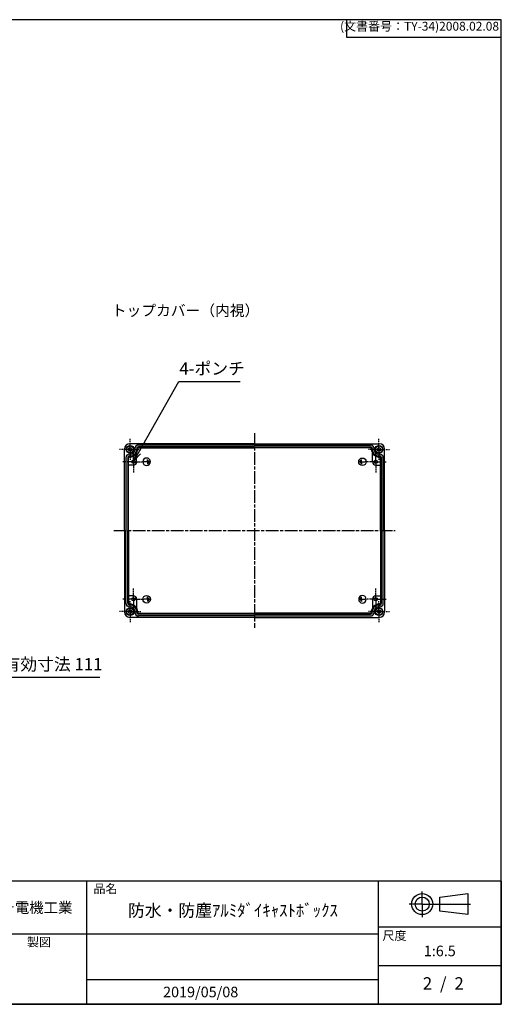
# Model space of a CAD drawing. Units: millimetres. Extents: x 0 to 5249, y 0 to 1820.
# Drawn here: x 4359 to 5249, y 0 to 1820 of the extents above; entities that cross this region are included whole.
import ezdxf
from ezdxf.enums import TextEntityAlignment as Align

# ---------------------------------------------------------------- set-up
doc = ezdxf.new("R2010")
doc.units = ezdxf.units.MM
doc.header["$LTSCALE"] = 6.5
for name, pattern in [('AM_ISO08W050', [18, 12, -1.5, 3, -1.5]), ('AM_ISO08W050x2', [9, 6, -0.75, 1.5, -0.75]), ('gen7a', [6.875, 4.75, -0.875, 0.375, -0.875])]:
    doc.linetypes.add(name, pattern=pattern)
doc.layers.add('7A', color=4, linetype='gen7a')
doc.layers.add('RAHM2', color=1, linetype='Continuous')
for name, color, linetype, lineweight in [('AM_5', 3, 'Continuous', 25), ('AM_7', 4, 'AM_ISO08W050', 25), ('AM_8', 1, 'Continuous', 25), ('ﾄｯﾌﾟｶﾊﾞｰ', 7, 'Continuous', 25)]:
    doc.layers.add(name, color=color, linetype=linetype, lineweight=lineweight)
doc.styles.get("Standard").update_dxf_attribs({"font": 'ISOCP.SHX', "bigfont": 'EXTFONT.SHX'})
doc.styles.add('takachi1', font='txt', dxfattribs={"height": 2.5})
doc.dimstyles.new('AM_ISO$0', dxfattribs={"dimtxt": 3.5, "dimasz": 2.5, "dimexe": 1, "dimexo": 1, "dimgap": 1.5, "dimtad": 1, "dimdsep": 46, "dimtxsty": 'STANDARD', "dimblk": 'OPEN30', "dimcen": 0, "dimclrd": 3, "dimclre": 3, "dimclrt": 2, "dimadec": 0, "dimazin": 2, "dimtp": 0.1, "dimtm": 0.1, "dimtfac": 0.71, "dimtmove": 0, "dimatfit": 3, "dimldrblk": 'OPEN30', "dimfxl": 1, "dimlwd": -1, "dimlwe": -1, "dimarcsym": 0})
doc.dimstyles.new('AM_ISO$3', dxfattribs={"dimtxt": 3.5, "dimasz": 2.5, "dimexe": 1, "dimexo": 1, "dimgap": 1.5, "dimtad": 1, "dimtoh": 1, "dimdsep": 46, "dimtxsty": 'STANDARD', "dimblk": 'OPEN30', "dimcen": 0, "dimclrd": 3, "dimclre": 3, "dimclrt": 2, "dimadec": 0, "dimazin": 2, "dimtp": 0.1, "dimtm": 0.1, "dimtfac": 0.71, "dimtofl": 0, "dimtmove": 0, "dimatfit": 0, "dimldrblk": 'OPEN30', "dimfxl": 1, "dimlwd": -1, "dimlwe": -1, "dimarcsym": 0})

# ---------------------------------------------------------------- blocks, each defined once
blk = doc.blocks.new('TK-A3')
for p, q in [((359, 280), (359, 275)), ((359, 275), (403, 275))]:
    blk.add_line(p, q)
blk.add_lwpolyline([(0, 0), (403, 0), (403, 280), (0, 280)], close=True)
at = {"insert": (402.36, 276.11), "char_height": 2.5, "width": 43.0784, "attachment_point": 9}
blk.add_mtext('(文書番号：TY-34)2008.02.08', dxfattribs=at)
blk = doc.blocks.new('A$C0FAF06CF')
at = {"layer": 'AM_8'}
h = blk.add_hatch(color=1, dxfattribs=at)
edge = h.paths.add_edge_path()
edge.add_line((-8.01, -2.41), (8.01, -2.41))
edge.add_arc((8.01, -1.77), 0.638, 270, 360)
edge.add_line((8.65, -1.77), (8.65, 1.77))
edge.add_arc((8.01, 1.77), 0.638, 0, 90)
edge.add_line((8.01, 2.41), (-8.01, 2.41))
edge.add_arc((-8.01, 1.77), 0.638, 90, 180)
edge.add_line((-8.65, 1.77), (-8.65, -1.77))
edge.add_arc((-8.01, -1.77), 0.638, 180, 270)
edge = h.paths.add_edge_path(flags=16)
edge.add_line((-7.47, 2.09), (7.47, 2.09))
edge.add_arc((7.47, 1.55), 0.542, 0, 90, ccw=False)
edge.add_line((8.01, 1.55), (8.01, -1.55))
edge.add_arc((7.47, -1.55), 0.542, 270, 360, ccw=False)
edge.add_line((7.47, -2.09), (-7.47, -2.09))
edge.add_arc((-7.47, -1.55), 0.542, 180, 270, ccw=False)
edge.add_line((-8.01, -1.55), (-8.01, 1.55))
edge.add_arc((-7.47, 1.55), 0.542, 90, 180, ccw=False)
for points in [[(-5.45, 0.59), (-5.45, 1.04), (-7.53, 1.04), (-7.53, 0.59), (-6.76, 0.59), (-6.76, -1.22), (-6.23, -1.22), (-6.23, 0.59)], [(-3.15, 1.04), (-3.15, -1.22), (-2.67, -1.22), (-2.67, -0.62), (-2.19, -0.1), (-1.52, -1.22), (-0.96, -1.22), (-1.85, 0.27), (-1.14, 1.04), (-1.79, 1.04), (-2.67, 0.09), (-2.67, 1.04)], [(4.3, 1.04), (4.3, -1.22), (4.78, -1.22), (4.78, -0.32), (5.83, -0.32), (5.83, -1.22), (6.3, -1.22), (6.3, 1.04), (5.83, 1.04), (5.83, 0.13), (4.78, 0.13), (4.78, 1.04)], [(7.28, -1.22), (7.28, 1.04), (6.81, 1.04), (6.81, -1.22)]]:
    blk.add_hatch(color=1, dxfattribs=at).paths.add_polyline_path(points)
h = blk.add_hatch(color=1, dxfattribs=at)
h.paths.add_polyline_path([(-5.26, -1.22), (-5.08, -0.73), (-4.16, -0.73), (-3.98, -1.22), (-3.42, -1.22), (-4.25, 1.04), (-4.99, 1.04), (-5.82, -1.22)])
h.paths.add_polyline_path([(-4.33, -0.27), (-4.91, -0.27), (-4.62, 0.52)], flags=16)
h = blk.add_hatch(color=1, dxfattribs=at)
h.paths.add_polyline_path([(-0.2, -1.22), (-0.02, -0.73), (0.91, -0.73), (1.09, -1.22), (1.65, -1.22), (0.82, 1.04), (0.07, 1.04), (-0.76, -1.22)])
h.paths.add_polyline_path([(0.74, -0.27), (0.16, -0.27), (0.45, 0.52)], flags=16)
h = blk.add_hatch(color=1, dxfattribs=at)
edge = h.paths.add_edge_path()
edge.add_ellipse((2.88, -0.09), major_axis=(0, 0.727), ratio=0.867347, start_angle=308.5505, end_angle=246.582)
edge.add_line((3.47, -0.35), (3.94, -0.55))
edge.add_arc((2.88, -0.09), 1.16, 38.5505, 336.582, ccw=False)
edge.add_line((3.78, 0.63), (3.4, 0.32))
blk = doc.blocks.new('TK-仕様書NEW')
for p, q in [((0, 35), (-193, 35)), ((-193, 35), (-193, 0)), ((-118, 35), (-118, 0)), ((-35, 35), (-35, 0)), ((0, 35), (0, 0)), ((-17.5, 30.5), (-9.5, 31.5)), ((-9.5, 31.5), (-9.5, 25.5)), ((-17.5, 26.5), (-17.5, 30.5)), ((-9.5, 25.5), (-17.5, 26.5)), ((-193, 20), (-35, 20)), ((-168, 20), (-168, 0)), ((-143, 20), (-143, 0)), ((-35, 22), (0, 22)), ((-35, 11), (0, 11)), ((-35, 7), (-118, 7)), ((0, 0), (-193, 0))]:
    blk.add_line(p, q)
for radius in [3, 2]:
    blk.add_circle((-22.5, 28.5), radius)
at = {"layer": '7A'}
for q in [(-22.5, 32.07), (-26.22, 28.5), (-22.5, 24.79), (-8.72, 28.5)]:
    blk.add_line((-22.5, 28.5), q, dxfattribs=at)
at = {"xscale": 0.9599999999999999, "yscale": 0.9599999999999999, "zscale": 0.9599999999999999}
blk.add_blockref('A$C0FAF06CF', (-180, 27.5), dxfattribs=at)
at = {"insert": (-167, 27.5), "char_height": 3, "width": 42.8844, "attachment_point": 4}
blk.add_mtext('\\fＭＳ ゴシック|b0|i0|c128|p49;株式会社タカチ電機工業', dxfattribs=at)
for tag, p in [('品名', (-106.16, 24.95)), ('型番', (-106.14, 11.54))]:
    blk.add_attdef(tag, p, '', height=3.5)
for tag, height, p in [('GEN-TITLE-SCA', 3, (-17.5, 14.79)), ('承認', 3.5, (-180.72, 7.73)), ('検図', 3.5, (-155.5, 7.73)), ('製図', 3.5, (-130.5, 7.73)), ('ページNO.', 3.5, (-21, 5.5)), ('総ページ数', 3.5, (-12, 5.5))]:
    blk.add_attdef(tag, text='', height=height).set_placement(p, align=Align.MIDDLE)
blk.add_attdef('GEN-TITLE-DAT', text='', height=3).set_placement((-85.5, 3.5), align=Align.MIDDLE_CENTER)
at = {"layer": 'RAHM2', "char_height": 2.5}
for s, insert, width, attachment_point in [('品名', (-116, 32.55), 90, 4), ('尺度', (-33.8, 20.8), 20, 1), ('承認', (-180.43, 18.8), 17, 2), ('検図', (-155.17, 18.93), 17, 2), ('製図', (-131.5, 18.96), 17, 2)]:
    blk.add_mtext(s, dxfattribs=dict(at, insert=insert, width=width, attachment_point=attachment_point))
at = {"layer": 'RAHM2', "color": 0, "insert": (-16.5, 5.5), "char_height": 3.5, "width": 4.4699, "attachment_point": 5}
blk.add_mtext('/', dxfattribs=at)
blk = doc.blocks.new('A$C2E593691')
at = {"layer": 'ﾄｯﾌﾟｶﾊﾞｰ'}
for p, q in [((-4.525815, 0), (-4.525815, 1.659466)), ((-4.525815, 0), (-4.525815, -1.659465)), ((-3.01721, 0), (-3.01721, 3.318931)), ((-3.01721, 0), (-3.01721, -3.31893)), ((-1.508605, 0), (-1.508605, 4.525815)), ((-1.508605, 0), (4.525814, 0)), ((-1.508605, 0), (-1.508605, -4.525814))]:
    blk.add_line(p, q, dxfattribs=at)
blk.add_circle((0, 0), 6.999927, dxfattribs=at)
blk = doc.blocks.new('_Open30')
at = {"color": 0, "linetype": 'ByBlock', "lineweight": -2}
for p, q in [((-1, 0.27), (0, 0)), ((0, 0), (-1, -0.27)), ((0, 0), (-1, 0))]:
    blk.add_line(p, q, dxfattribs=at)
blk = doc.blocks.new('*D31')
at = {"layer": 'AM_5', "color": 3}
for p, q in [((4206.5, 718), (4206.5, 598)), ((4317.5, 716.4), (4317.5, 598)), ((4222.7, 604.5), (4301.2, 604.5)), ((4317.5, 604.5), (4506.8, 604.5))]:
    blk.add_line(p, q, dxfattribs=at)
at = {"layer": 'Defpoints', "color": 0}
for p in [(4206.5, 724.5), (4317.5, 722.9), (4317.5, 604.5)]:
    blk.add_point(p, dxfattribs=at)
at = {"layer": 'AM_5', "color": 3, "xscale": 16.25, "yscale": 16.25, "zscale": 16.25, "rotation": 180}
blk.add_blockref('_Open30', (4206.5, 604.5), dxfattribs=at)
at = {"layer": 'AM_5', "color": 3, "xscale": 16.25, "yscale": 16.25, "zscale": 16.25}
blk.add_blockref('_Open30', (4317.5, 604.5), dxfattribs=at)
at = {"layer": 'AM_5', "color": 2, "insert": (4420.2, 625.6), "char_height": 22.75, "attachment_point": 5}
blk.add_mtext('有効寸法 111', dxfattribs=at)
blk = doc.blocks.new('*D40')
at = {"layer": 'AM_5', "color": 3}
for p, q in [((4578.4, 1019.6), (4652.9, 1151.2)), ((4652.9, 1151.2), (4766.1, 1151.2))]:
    blk.add_line(p, q, dxfattribs=at)
at = {"layer": 'Defpoints', "color": 0}
for p in [(4570.3, 1005.5), (4567.3, 1000.1)]:
    blk.add_point(p, dxfattribs=at)
at = {"layer": 'AM_5', "color": 3, "xscale": 16.25, "yscale": 16.25, "zscale": 16.25, "rotation": 240.4638643222906}
blk.add_blockref('_Open30', (4570.3, 1005.5), dxfattribs=at)
at = {"layer": 'AM_5', "color": 2, "insert": (4714.4, 1172.3), "char_height": 22.75, "attachment_point": 5}
blk.add_mtext('4-ポンチ', dxfattribs=at)

msp = doc.modelspace()

# ---------------------------------------------------------------- hatches: boundary and pattern name
h = msp.add_hatch(color=5)
h.dxf.hatch_style = 1
h.paths.add_polyline_path([(4554.812, 875.789), (4554.812, 741.189, 0.41421356), (4561.462, 734.539), (4562.812, 734.539, -0.41421356), (4571.562, 725.789), (4571.562, 724.439, 0.41421356), (4578.212, 717.789), (4792.812, 717.789), (5007.412, 717.789, 0.41421356), (5014.062, 724.439), (5014.062, 725.789, -0.41421356), (5022.812, 734.539), (5024.162, 734.539, 0.41421356), (5030.812, 741.189), (5030.812, 875.789), (5030.812, 1010.389, 0.41421356), (5024.162, 1017.039), (5022.812, 1017.039, -0.41421356), (5014.062, 1025.789), (5014.062, 1027.139, 0.41421356), (5007.412, 1033.789), (4792.812, 1033.789), (4578.212, 1033.789, 0.41421356), (4571.562, 1027.139), (4571.562, 1025.789, -0.41421356), (4562.812, 1017.039), (4561.462, 1017.039, 0.41421356), (4554.812, 1010.389)])
h.paths.add_polyline_path([(4558.312, 1010.389, -0.41421356), (4561.462, 1013.539), (4562.812, 1013.539, 0.41421356), (4575.062, 1025.789), (4575.062, 1027.139, -0.41421356), (4578.212, 1030.289), (4792.812, 1030.289), (5007.412, 1030.289, -0.41421356), (5010.562, 1027.139), (5010.562, 1025.789, 0.41421356), (5022.812, 1013.539), (5024.162, 1013.539, -0.41421356), (5027.312, 1010.389), (5027.312, 875.789), (5027.312, 741.189, -0.41421356), (5024.162, 738.039), (5022.812, 738.039, 0.41421356), (5010.562, 725.789), (5010.562, 724.439, -0.41421356), (5007.412, 721.289), (4792.812, 721.289), (4578.212, 721.289, -0.41421356), (4575.062, 724.439), (4575.062, 725.789, 0.41421356), (4562.812, 738.039), (4561.462, 738.039, -0.41421356), (4558.312, 741.189), (4558.312, 875.789)], flags=16)
h.paths.add_polyline_path([(4559.962, 1010.389, -0.41421356), (4561.462, 1011.889), (4562.812, 1011.889, 0.41421356), (4576.712, 1025.789), (4576.712, 1027.139, -0.41421356), (4578.212, 1028.639), (4792.812, 1028.639), (5007.412, 1028.639, -0.41421356), (5008.912, 1027.139), (5008.912, 1025.789, 0.41421356), (5022.812, 1011.889), (5024.162, 1011.889, -0.41421356), (5025.662, 1010.389), (5025.662, 875.789), (5025.662, 741.189, -0.41421356), (5024.162, 739.689), (5022.812, 739.689, 0.41421356), (5008.912, 725.789), (5008.912, 724.439, -0.41421356), (5007.412, 722.939), (4792.812, 722.939), (4578.212, 722.939, -0.41421356), (4576.712, 724.439), (4576.712, 725.789, 0.41421356), (4562.812, 739.689), (4561.462, 739.689, -0.41421356), (4559.962, 741.189), (4559.962, 875.789)], flags=0)
h.paths.add_polyline_path([(4565.712, 1002.789, -1), (4571.912, 1002.789, -1)], flags=0)
h.paths.add_polyline_path([(4571.912, 748.789, -1), (4565.712, 748.789, -1)], flags=0)
h.paths.add_polyline_path([(5019.912, 1002.789, -1), (5013.712, 1002.789, -1)], flags=0)
h.paths.add_polyline_path([(5019.912, 748.789, -1), (5013.712, 748.789, -1)], flags=0)

# ---------------------------------------------------------------- linework, layer by layer
at = {"layer": 'AM_7', "ltscale": 0.3}
for p, q in [((4792.812, 1055.789), (4792.812, 695.789)), ((4532.812, 875.789), (5052.812, 875.789))]:
    msp.add_line(p, q, dxfattribs=at)
at = {"layer": 'AM_7', "linetype": 'AM_ISO08W050x2', "ltscale": 0.3}
for p, q in [((4562.812, 1025.789), (4562.812, 1045.421)), ((5022.812, 1025.789), (5022.812, 1045.421)), ((4562.812, 1025.789), (4543.18, 1025.789)), ((4562.812, 1025.789), (4582.444, 1025.789)), ((4562.812, 1025.789), (4562.812, 1006.157)), ((4568.812, 1002.789), (4568.812, 1022.421)), ((5022.812, 1025.789), (5003.18, 1025.789)), ((5016.812, 1002.789), (5016.812, 1022.421)), ((5022.812, 1025.789), (5042.444, 1025.789)), ((5022.812, 1025.789), (5022.812, 1006.157)), ((4568.812, 1002.789), (4549.18, 1002.789)), ((4568.812, 1002.789), (4588.444, 1002.789)), ((4568.812, 1002.789), (4568.812, 983.157)), ((5016.812, 1002.789), (4997.18, 1002.789)), ((5016.812, 1002.789), (5036.444, 1002.789)), ((5016.812, 1002.789), (5016.812, 983.157)), ((4568.812, 748.789), (4568.812, 768.421)), ((5016.812, 748.789), (5016.812, 768.421)), ((4568.812, 748.789), (4549.18, 748.789)), ((4568.812, 748.789), (4588.444, 748.789)), ((4568.812, 748.789), (4568.812, 729.157)), ((5016.812, 748.789), (4997.18, 748.789)), ((5016.812, 748.789), (5036.444, 748.789)), ((5016.812, 748.789), (5016.812, 729.157)), ((4562.812, 725.789), (4562.812, 745.421)), ((5022.812, 725.789), (5022.812, 745.421)), ((4562.812, 725.789), (4543.18, 725.789)), ((4562.812, 725.789), (4582.444, 725.789)), ((4562.812, 725.789), (4562.812, 706.157)), ((5022.812, 725.789), (5003.18, 725.789)), ((5022.812, 725.789), (5042.444, 725.789)), ((5022.812, 725.789), (5022.812, 706.157))]:
    msp.add_line(p, q, dxfattribs=at)
at = {"layer": 'ﾄｯﾌﾟｶﾊﾞｰ'}
for p, q in [((4552.312, 875.789), (4552.312, 1026.289)), ((4792.812, 1036.289), (4562.312, 1036.289)), ((4571.562, 1027.139), (4571.562, 1025.789)), ((4575.062, 1027.139), (4575.062, 1025.789)), ((4576.712, 1027.139), (4576.712, 1025.789)), ((4792.812, 1033.789), (4578.212, 1033.789)), ((4792.812, 1030.289), (4578.212, 1030.289)), ((4578.212, 1028.639), (4792.812, 1028.639)), ((4792.812, 1036.289), (5023.312, 1036.289)), ((4792.812, 1033.789), (5007.412, 1033.789)), ((4792.812, 1030.289), (5007.412, 1030.289)), ((5007.412, 1028.639), (4792.812, 1028.639)), ((5008.912, 1027.139), (5008.912, 1025.789)), ((5010.562, 1027.139), (5010.562, 1025.789)), ((5014.062, 1027.139), (5014.062, 1025.789)), ((5033.312, 875.789), (5033.312, 1026.289)), ((4554.812, 1010.389), (4554.812, 875.789)), ((4558.312, 1010.389), (4558.312, 875.789)), ((4559.962, 875.789), (4559.962, 1010.389)), ((4562.812, 1017.039), (4561.462, 1017.039)), ((4562.812, 1013.539), (4561.462, 1013.539)), ((4561.462, 1011.889), (4562.812, 1011.889)), ((4574.812, 1002.789), (4574.812, 1018.774)), ((5010.812, 1002.789), (5010.812, 1018.774)), ((5022.812, 1017.039), (5024.162, 1017.039)), ((5022.812, 1013.539), (5024.162, 1013.539)), ((5024.162, 1011.889), (5022.812, 1011.889)), ((5025.662, 875.789), (5025.662, 1010.389)), ((5027.312, 1010.389), (5027.312, 875.789)), ((5030.812, 1010.389), (5030.812, 875.789)), ((4568.812, 996.789), (4559.962, 996.789)), ((5016.812, 996.789), (5025.662, 996.789)), ((4552.312, 875.789), (4552.312, 725.289)), ((4554.812, 741.189), (4554.812, 875.789)), ((4558.312, 741.189), (4558.312, 875.789)), ((4559.962, 875.789), (4559.962, 741.189)), ((5025.662, 875.789), (5025.662, 741.189)), ((5027.312, 741.189), (5027.312, 875.789)), ((5030.812, 741.189), (5030.812, 875.789)), ((5033.312, 875.789), (5033.312, 725.289)), ((4568.812, 754.789), (4559.962, 754.789)), ((4574.812, 748.789), (4574.812, 732.804)), ((5010.812, 748.789), (5010.812, 732.804)), ((5016.812, 754.789), (5025.662, 754.789)), ((4561.462, 739.689), (4562.812, 739.689)), ((4562.812, 738.039), (4561.462, 738.039)), ((4562.812, 734.539), (4561.462, 734.539)), ((5024.162, 739.689), (5022.812, 739.689)), ((5022.812, 738.039), (5024.162, 738.039)), ((5022.812, 734.539), (5024.162, 734.539)), ((4792.812, 715.289), (4562.312, 715.289)), ((4571.562, 724.439), (4571.562, 725.789)), ((4575.062, 724.439), (4575.062, 725.789)), ((4576.712, 724.439), (4576.712, 725.789)), ((4578.212, 722.939), (4792.812, 722.939)), ((4792.812, 721.289), (4578.212, 721.289)), ((4792.812, 717.789), (4578.212, 717.789)), ((5007.412, 722.939), (4792.812, 722.939)), ((4792.812, 721.289), (5007.412, 721.289)), ((4792.812, 717.789), (5007.412, 717.789)), ((4792.812, 715.289), (5023.312, 715.289)), ((5008.912, 724.439), (5008.912, 725.789)), ((5010.562, 724.439), (5010.562, 725.789)), ((5014.062, 724.439), (5014.062, 725.789))]:
    msp.add_line(p, q, dxfattribs=at)
for centre, radius in [((4562.812, 1025.789), 7.3), ((4562.812, 1025.789), 6.3), ((4562.812, 1025.789), 3.3), ((5022.812, 1025.789), 7.3), ((5022.812, 1025.789), 6.3), ((5022.812, 1025.789), 3.3), ((4568.812, 1002.789), 3.1), ((5016.812, 1002.789), 3.1), ((4568.812, 748.789), 3.1), ((5016.812, 748.789), 3.1), ((4562.812, 725.789), 7.3), ((4562.812, 725.789), 6.3), ((4562.812, 725.789), 3.3), ((5022.812, 725.789), 7.3), ((5022.812, 725.789), 6.3), ((5022.812, 725.789), 3.3)]:
    msp.add_circle(centre, radius, dxfattribs=at)
for centre, radius, start, end in [((4562.312, 1026.289), 10, 90, 180), ((4562.812, 1025.789), 8.75, 270, 0), ((4562.812, 1025.789), 12.25, 270, 0), ((4562.812, 1025.789), 13.9, 270, 0), ((4578.212, 1027.139), 6.65, 90, 180), ((4578.212, 1027.139), 3.15, 90, 180), ((4578.212, 1027.139), 1.5, 90, 180), ((5007.412, 1027.139), 6.65, 0, 90), ((5007.412, 1027.139), 3.15, 0, 90), ((5007.412, 1027.139), 1.5, 0, 90), ((5022.812, 1025.789), 13.9, 180, 270), ((5022.812, 1025.789), 12.25, 180, 270), ((5022.812, 1025.789), 8.75, 180, 270), ((5023.312, 1026.289), 10, 0, 90), ((4561.462, 1010.389), 6.65, 90, 180), ((4561.462, 1010.389), 3.15, 90, 180), ((4561.462, 1010.389), 1.5, 90, 180), ((4568.812, 1002.789), 6, 270, 0), ((5016.812, 1002.789), 6, 180, 270), ((5024.162, 1010.389), 6.65, 0, 90), ((5024.162, 1010.389), 3.15, 0, 90), ((5024.162, 1010.389), 1.5, 0, 90), ((4568.812, 748.789), 6, 0, 90), ((5016.812, 748.789), 6, 90, 180), ((4561.462, 741.189), 6.65, 180, 270), ((4561.462, 741.189), 3.15, 180, 270), ((4561.462, 741.189), 1.5, 180, 270), ((4562.812, 725.789), 13.9, 0, 90), ((4562.812, 725.789), 12.25, 0, 90), ((4562.812, 725.789), 8.75, 0, 90), ((5022.812, 725.789), 13.9, 90, 180), ((5022.812, 725.789), 12.25, 90, 180), ((5022.812, 725.789), 8.75, 90, 180), ((5024.162, 741.189), 6.65, 270, 0), ((5024.162, 741.189), 3.15, 270, 0), ((5024.162, 741.189), 1.5, 270, 0), ((4562.312, 725.289), 10, 180, 270), ((4578.212, 724.439), 6.65, 180, 270), ((4578.212, 724.439), 3.15, 180, 270), ((4578.212, 724.439), 1.5, 180, 270), ((5007.412, 724.439), 6.65, 270, 0), ((5007.412, 724.439), 3.15, 270, 0), ((5007.412, 724.439), 1.5, 270, 0), ((5023.312, 725.289), 10, 270, 0)]:
    msp.add_arc(centre, radius, start, end, dxfattribs=at)

# ---------------------------------------------------------------- block references
at = {"lineweight": 0, "xscale": 6.5, "yscale": 6.5, "zscale": 6.5}
msp.add_blockref('TK-A3', (2629.5, 0), dxfattribs=at)
at = {"xscale": -1}
for p, rotation in [((4593.306, 1002.789), 359.9999999999968), ((4992.318, 748.789), 180)]:
    msp.add_blockref('A$C2E593691', p, dxfattribs=dict(at, rotation=rotation))
msp.add_blockref('A$C2E593691', (4992.318, 1002.789))
at = {"rotation": 180.0000000000032}
msp.add_blockref('A$C2E593691', (4593.306, 748.789), dxfattribs=at)
at = {"lineweight": 0, "xscale": 6.5, "yscale": 6.5, "zscale": 6.5}
msp.add_blockref('TK-仕様書NEW', (5249, 0), dxfattribs=at).add_auto_attribs({'GEN-TITLE-DAT': '2019/05/08', '品名': '防水・防塵ｱﾙﾐﾀﾞｲｷｬｽﾄﾎﾞｯｸｽ', 'GEN-TITLE-SCA': '1:6.5', 'ページNO.': '2', '総ページ数': '2'})

# ---------------------------------------------------------------- texts
at = {"insert": (4528.81, 1292.463), "char_height": 20, "attachment_point": 1, "style": 'takachi1'}
msp.add_mtext_dynamic_manual_height_columns('{\\Fisocp,extfont|c128;トップカバー（内視）}', width=253.63135, gutter_width=12.5, heights=[0], dxfattribs=at)

# ---------------------------------------------------------------- dimensions: what is measured, and where the dimension line sits
at = {"layer": 'AM_5'}
dim = msp.add_diameter_dim_2p(p1=(4567.284, 1000.092), p2=(4570.34, 1005.486), text='4-ポンチ', dimstyle='AM_ISO$3', override={"dimscale": 6.5, "dimpost": ''}, dxfattribs=at)
dim.commit()
dim.dimension.update_dxf_attribs({"geometry": '*D40', "text_midpoint": (4714.387, 1151.162), "dimtype": 163})
dim = msp.add_linear_dim(base=(4317.45, 604.457), p1=(4206.45, 724.539), p2=(4317.45, 722.875), angle=0, text='有効寸法 <>', dimstyle='AM_ISO$0', override={"dimscale": 6.5, "dimpost": ''}, dxfattribs=at)
dim.commit()
dim.dimension.update_dxf_attribs({"geometry": '*D31', "text_midpoint": (4420.232, 625.582)})

doc.saveas('drawing.dxf')
